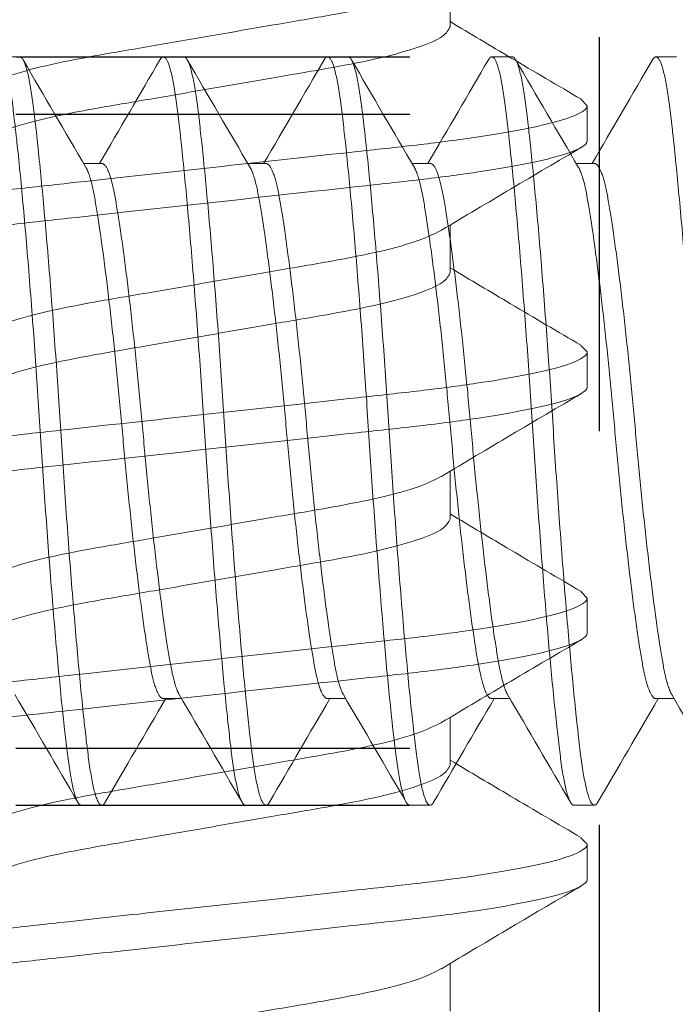
# Model space of a CAD drawing. Extents: x 100.6 to 118, y -184.1 to -169.5.
# Drawn here: x 112.3 to 112.5, y -171.8 to -171.5 of the extents above; entities that cross this region are included whole.
import ezdxf

# ---------------------------------------------------------------- set-up
doc = ezdxf.new("R2010")
doc.units = 0
doc.header["$LTSCALE"] = 0.3
doc.header["$MEASUREMENT"] = 0
doc.linetypes.add('HIDDEN2', pattern=[0.1875, 0.125, -0.0625])
doc.layers.get('0').update_dxf_attribs({"linetype": 'CONTINUOUS'})
doc.layers.add('DIMENSIONS', color=7, linetype='CONTINUOUS', lineweight=13)
doc.layers.add('Fasteners', color=13, linetype='CONTINUOUS', lineweight=13)
doc.layers.add('Frame Plate Spacer', color=44, linetype='CONTINUOUS')

# ---------------------------------------------------------------- blocks, each defined once
blk = doc.blocks.new('#10-16 x 1.75 PH PN TK')
at = {"layer": 'Fasteners'}
for p, q in [((0.1026712219546164, -0.06018577722876639), (0.1147750421302529, -0.06018577722876639)), ((0.1651724999345197, -0.06018577722876639), (0.1772763201101561, -0.06018577722876639)), ((0.2276737779144229, -0.06018577722876639), (0.2397775980900594, -0.06018577722876639)), ((0.2901750558943261, -0.06018577722876639), (0.3022788760699626, -0.06018577722876639)), ((0.3526750138894781, -0.06018577722876639), (0.3647757541006946, -0.06018577722876639)), ((0.1450711854799529, -0.09499999921856972), (0.13617118829348, -0.09499999921856972)), ((0.1467389862133766, -0.09339988436989977), (0.1450711854799529, -0.09499999921856972)), ((0.2075724634598561, -0.09499999921856972), (0.1986724662733832, -0.09499999921856972)), ((0.2092402641932798, -0.09339988436989977), (0.2075724634598561, -0.09499999921856972)), ((0.2700737414397594, -0.09499999921856972), (0.2611737442532864, -0.09499999921856972)), ((0.271741542173183, -0.09339988436989977), (0.2700737414397594, -0.09499999921856972)), ((0.3325750194196626, -0.09499999921856972), (0.3236750222331897, -0.09499999921856972)), ((0.3342428201530863, -0.09339988436989977), (0.3325750194196626, -0.09499999921856972))]:
    blk.add_line(p, q, dxfattribs=at)
for points, knots in [([(0.1361712111157729, -0.09500000000000064), (0.1350435738712616, -0.09500000000000064), (0.1337291334748349, -0.09268791701757273), (0.1309752907963742, -0.08305751251896343), (0.1295435692262554, -0.07574920736585788), (0.1275596488607937, -0.0624272146877729), (0.1269253933543748, -0.05760981631956241), (0.1257403960378412, -0.04756227927729739), (0.1251890252098633, -0.04234246453810275), (0.1233331427492113, -0.02541681649695882), (0.1219417798263525, -0.01272758664048546), (0.1191506424051947, 0.01272758664047124), (0.1177592794823359, 0.02541681649694461), (0.1159033970216838, 0.04234246453808943), (0.1153520261937053, 0.04756227927728585), (0.1141670288771719, 0.05760981631954998), (0.1135327733707521, 0.06242721468776136), (0.1115488530052904, 0.07574920736584723), (0.1101171314351728, 0.08305751251895455), (0.1073632887567117, 0.0926879170175674), (0.1060488483602837, 0.09499999999999886), (0.1049212111157729, 0.09499999999999886)], [0, 0, 0, 0, 0.125, 0.125, 0.2499999999999999, 0.2499999999999999, 0.3125000000000001, 0.3125000000000001, 0.3750000000000001, 0.3750000000000001, 0.5000000000000001, 0.5000000000000001, 0.6250000000000001, 0.6250000000000001, 0.6875000000000001, 0.6875000000000001, 0.75, 0.75, 0.875, 0.875, 1, 1, 1, 1]), ([(0.1450712111157728, -0.09500000000000064), (0.1439435738712618, -0.09500000000000064), (0.1426291334748353, -0.09268791701757273), (0.1398752907963741, -0.08305751251896343), (0.1384435692262564, -0.07574920736585788), (0.1364596488607948, -0.0624272146877729), (0.1358253933543749, -0.05760981631956241), (0.1346403960378408, -0.04756227927729739), (0.1340890252098625, -0.04234246453810275), (0.1322331427492109, -0.02541681649695882), (0.1308417798263521, -0.01272758664048546), (0.1280506424051948, 0.01272758664047124), (0.126659279482336, 0.02541681649694461), (0.124803397021684, 0.04234246453808943), (0.1242520261937057, 0.04756227927728585), (0.123067028877172, 0.05760981631954998), (0.1224327733707522, 0.06242721468776136), (0.1204488530052905, 0.07574920736584723), (0.1190171314351725, 0.08305751251895455), (0.1162632887567117, 0.0926879170175674), (0.1149488483602845, 0.09499999999999886), (0.113821211115773, 0.09499999999999886)], [0, 0, 0, 0, 0.1249999999999999, 0.1249999999999999, 0.2499999999999998, 0.2499999999999998, 0.3124999999999998, 0.3124999999999998, 0.3749999999999998, 0.3749999999999998, 0.4999999999999998, 0.4999999999999998, 0.6249999999999998, 0.6249999999999998, 0.6874999999999998, 0.6874999999999998, 0.7499999999999999, 0.7499999999999999, 0.8749999999999999, 0.8749999999999999, 1, 1, 1, 1]), ([(0.1986724890956761, -0.09500000000000064), (0.1975448518511649, -0.09500000000000064), (0.1962304114547382, -0.09268791701757273), (0.1934765687762774, -0.08305751251896343), (0.1920448472061587, -0.07574920736585788), (0.190060926840697, -0.0624272146877729), (0.189426671334278, -0.05760981631956241), (0.1882416740177444, -0.04756227927729739), (0.1876903031897665, -0.04234246453810275), (0.1858344207291145, -0.02541681649695882), (0.1844430578062557, -0.01272758664048546), (0.1816519203850979, 0.01272758664047124), (0.1802605574622391, 0.02541681649694461), (0.1784046750015871, 0.04234246453808943), (0.1778533041736086, 0.04756227927728585), (0.1766683068570751, 0.05760981631954998), (0.1760340513506553, 0.06242721468776136), (0.1740501309851936, 0.07574920736584723), (0.172618409415076, 0.08305751251895455), (0.169864566736615, 0.0926879170175674), (0.168550126340187, 0.09499999999999886), (0.1674224890956761, 0.09499999999999886)], [0, 0, 0, 0, 0.125, 0.125, 0.2499999999999999, 0.2499999999999999, 0.3125000000000001, 0.3125000000000001, 0.3750000000000001, 0.3750000000000001, 0.5000000000000001, 0.5000000000000001, 0.6250000000000001, 0.6250000000000001, 0.6875000000000001, 0.6875000000000001, 0.75, 0.75, 0.875, 0.875, 1, 1, 1, 1]), ([(0.207572489095676, -0.09500000000000064), (0.206444851851165, -0.09500000000000064), (0.2051304114547385, -0.09268791701757273), (0.2023765687762773, -0.08305751251896343), (0.2009448472061597, -0.07574920736585788), (0.198960926840698, -0.0624272146877729), (0.1983266713342782, -0.05760981631956241), (0.1971416740177441, -0.04756227927729739), (0.1965903031897658, -0.04234246453810275), (0.1947344207291142, -0.02541681649695882), (0.1933430578062554, -0.01272758664048546), (0.1905519203850981, 0.01272758664047124), (0.1891605574622393, 0.02541681649694461), (0.1873046750015872, 0.04234246453808943), (0.1867533041736089, 0.04756227927728585), (0.1855683068570753, 0.05760981631954998), (0.1849340513506554, 0.06242721468776136), (0.1829501309851937, 0.07574920736584723), (0.1815184094150757, 0.08305751251895455), (0.1787645667366149, 0.0926879170175674), (0.1774501263401878, 0.09499999999999886), (0.1763224890956763, 0.09499999999999886)], [0, 0, 0, 0, 0.1249999999999999, 0.1249999999999999, 0.2499999999999998, 0.2499999999999998, 0.3124999999999998, 0.3124999999999998, 0.3749999999999998, 0.3749999999999998, 0.4999999999999998, 0.4999999999999998, 0.6249999999999998, 0.6249999999999998, 0.6874999999999998, 0.6874999999999998, 0.7499999999999999, 0.7499999999999999, 0.8749999999999999, 0.8749999999999999, 1, 1, 1, 1]), ([(0.2611737670755794, -0.09500000000000064), (0.2600461298310681, -0.09500000000000064), (0.2587316894346414, -0.09268791701757273), (0.2559778467561806, -0.08305751251896343), (0.2545461251860619, -0.07574920736585788), (0.2525622048206002, -0.0624272146877729), (0.2519279493141813, -0.05760981631956241), (0.2507429519976476, -0.04756227927729739), (0.2501915811696698, -0.04234246453810275), (0.2483356987090177, -0.02541681649695882), (0.2469443357861589, -0.01272758664048546), (0.2441531983650012, 0.01272758664047124), (0.2427618354421424, 0.02541681649694461), (0.2409059529814903, 0.04234246453808943), (0.2403545821535118, 0.04756227927728585), (0.2391695848369784, 0.05760981631954998), (0.2385353293305585, 0.06242721468776136), (0.2365514089650969, 0.07574920736584723), (0.2351196873949792, 0.08305751251895455), (0.2323658447165182, 0.0926879170175674), (0.2310514043200902, 0.09499999999999886), (0.2299237670755794, 0.09499999999999886)], [0, 0, 0, 0, 0.125, 0.125, 0.2499999999999999, 0.2499999999999999, 0.3125000000000001, 0.3125000000000001, 0.3750000000000001, 0.3750000000000001, 0.5000000000000001, 0.5000000000000001, 0.6250000000000001, 0.6250000000000001, 0.6875000000000001, 0.6875000000000001, 0.75, 0.75, 0.875, 0.875, 1, 1, 1, 1]), ([(0.2700737670755793, -0.09500000000000064), (0.2689461298310682, -0.09500000000000064), (0.2676316894346418, -0.09268791701757273), (0.2648778467561805, -0.08305751251896343), (0.2634461251860629, -0.07574920736585788), (0.2614622048206012, -0.0624272146877729), (0.2608279493141814, -0.05760981631956241), (0.2596429519976473, -0.04756227927729739), (0.259091581169669, -0.04234246453810275), (0.2572356987090174, -0.02541681649695882), (0.2558443357861586, -0.01272758664048546), (0.2530531983650013, 0.01272758664047124), (0.2516618354421425, 0.02541681649694461), (0.2498059529814904, 0.04234246453808943), (0.2492545821535121, 0.04756227927728585), (0.2480695848369785, 0.05760981631954998), (0.2474353293305587, 0.06242721468776136), (0.245451408965097, 0.07574920736584723), (0.2440196873949789, 0.08305751251895455), (0.2412658447165181, 0.0926879170175674), (0.239951404320091, 0.09499999999999886), (0.2388237670755795, 0.09499999999999886)], [0, 0, 0, 0, 0.1249999999999999, 0.1249999999999999, 0.2499999999999998, 0.2499999999999998, 0.3124999999999998, 0.3124999999999998, 0.3749999999999998, 0.3749999999999998, 0.4999999999999998, 0.4999999999999998, 0.6249999999999998, 0.6249999999999998, 0.6874999999999998, 0.6874999999999998, 0.7499999999999999, 0.7499999999999999, 0.8749999999999999, 0.8749999999999999, 1, 1, 1, 1]), ([(0.3236750450554826, -0.09500000000000064), (0.3225474078109714, -0.09500000000000064), (0.3212329674145447, -0.09268791701757273), (0.3184791247360839, -0.08305751251896343), (0.3170474031659651, -0.07574920736585788), (0.3150634828005034, -0.0624272146877729), (0.3144292272940845, -0.05760981631956241), (0.3132442299775509, -0.04756227927729739), (0.312692859149573, -0.04234246453810275), (0.310836976688921, -0.02541681649695882), (0.3094456137660622, -0.01272758664048546), (0.3066544763449044, 0.01272758664047124), (0.3052631134220456, 0.02541681649694461), (0.3034072309613935, 0.04234246453808943), (0.302855860133415, 0.04756227927728585), (0.3016708628168816, 0.05760981631954998), (0.3010366073104618, 0.06242721468776136), (0.2990526869450001, 0.07574920736584723), (0.2976209653748825, 0.08305751251895455), (0.2948671226964215, 0.0926879170175674), (0.2935526822999934, 0.09499999999999886), (0.2924250450554826, 0.09499999999999886)], [0, 0, 0, 0, 0.125, 0.125, 0.2499999999999999, 0.2499999999999999, 0.3125000000000001, 0.3125000000000001, 0.3750000000000001, 0.3750000000000001, 0.5000000000000001, 0.5000000000000001, 0.6250000000000001, 0.6250000000000001, 0.6875000000000001, 0.6875000000000001, 0.75, 0.75, 0.875, 0.875, 1, 1, 1, 1]), ([(0.3325750450554825, -0.09500000000000064), (0.3314474078109715, -0.09500000000000064), (0.330132967414545, -0.09268791701757273), (0.3273791247360838, -0.08305751251896343), (0.3259474031659662, -0.07574920736585788), (0.3239634828005045, -0.0624272146877729), (0.3233292272940846, -0.05760981631956241), (0.3221442299775505, -0.04756227927729739), (0.3215928591495723, -0.04234246453810275), (0.3197369766889206, -0.02541681649695882), (0.3183456137660619, -0.01272758664048546), (0.3155544763449045, 0.01272758664047124), (0.3141631134220457, 0.02541681649694461), (0.3123072309613937, 0.04234246453808943), (0.3117558601334154, 0.04756227927728585), (0.3105708628168817, 0.05760981631954998), (0.3099366073104619, 0.06242721468776136), (0.3079526869450002, 0.07574920736584723), (0.3065209653748822, 0.08305751251895455), (0.3037671226964214, 0.0926879170175674), (0.3024526822999942, 0.09499999999999886), (0.3013250450554827, 0.09499999999999886)], [0, 0, 0, 0, 0.1249999999999999, 0.1249999999999999, 0.2499999999999998, 0.2499999999999998, 0.3124999999999998, 0.3124999999999998, 0.3749999999999998, 0.3749999999999998, 0.4999999999999998, 0.4999999999999998, 0.6249999999999998, 0.6249999999999998, 0.6874999999999998, 0.6874999999999998, 0.7499999999999999, 0.7499999999999999, 0.8749999999999999, 0.8749999999999999, 1, 1, 1, 1]), ([(0.1135201766265661, -0.05801760602566475), (0.1126384040469128, -0.05630856770627091), (0.1108467580723227, -0.05283602649097574), (0.1081043694208386, -0.0429397542647969), (0.1056553984207875, -0.03044077440818338), (0.1032011781287596, -0.01582856904933649), (0.1004462481072124, -1.285778314041863e-06), (0.09769084249791948, 0.01583361220096613), (0.09523800277918792, 0.03042376202545949), (0.09278482131221866, 0.04300406762230224), (0.09002958530287763, 0.05269029006564097), (0.0872743250399064, 0.05901002921184073), (0.08562889075420177, 0.05979866727934358), (0.08482121482608873, 0.0601857772287655)], [0, 0, 0, 0, 0.08981964149203572, 0.1825017048971884, 0.271855739085783, 0.3612097589033542, 0.45389183589308, 0.5465739128828072, 0.635927800478212, 0.7252818346668065, 0.8179638980719592, 0.9106459742257014, 1, 1, 1, 1]), ([(0.1760214546064693, -0.05801760602566475), (0.1751396820268161, -0.05630856770627091), (0.1733480360522259, -0.05283602649097574), (0.1706056474007418, -0.0429397542647969), (0.1681566764006908, -0.03044077440818338), (0.1657024561086629, -0.01582856904933649), (0.1629475260871156, -1.285778314041863e-06), (0.1601921204778227, 0.01583361220096613), (0.1577392807590912, 0.03042376202545949), (0.1552860992921219, 0.04300406762230224), (0.1525308632827809, 0.05269029006564097), (0.1497756030198096, 0.05901002921184073), (0.148130168734105, 0.05979866727934358), (0.147322492805992, 0.0601857772287655)], [0, 0, 0, 0, 0.08981964149203572, 0.1825017048971884, 0.271855739085783, 0.3612097589033542, 0.45389183589308, 0.5465739128828072, 0.635927800478212, 0.7252818346668065, 0.8179638980719592, 0.9106459742257014, 1, 1, 1, 1]), ([(0.2385227325863726, -0.05801760602566475), (0.2376409600067193, -0.05630856770627091), (0.2358493140321292, -0.05283602649097574), (0.233106925380645, -0.0429397542647969), (0.230657954380594, -0.03044077440818338), (0.2282037340885661, -0.01582856904933649), (0.2254488040670188, -1.285778314041863e-06), (0.222693398457726, 0.01583361220096613), (0.2202405587389944, 0.03042376202545949), (0.2177873772720251, 0.04300406762230224), (0.2150321412626841, 0.05269029006564097), (0.2122768809997129, 0.05901002921184073), (0.2106314467140082, 0.05979866727934358), (0.2098237707858952, 0.0601857772287655)], [0, 0, 0, 0, 0.08981964149203572, 0.1825017048971884, 0.271855739085783, 0.3612097589033542, 0.45389183589308, 0.5465739128828072, 0.635927800478212, 0.7252818346668065, 0.8179638980719592, 0.9106459742257014, 1, 1, 1, 1]), ([(0.3010240105662758, -0.05801760602566475), (0.3001422379866225, -0.05630856770627091), (0.2983505920120324, -0.05283602649097574), (0.2956082033605483, -0.0429397542647969), (0.2931592323604972, -0.03044077440818338), (0.2907050120684693, -0.01582856904933649), (0.2879500820469221, -1.285778314041863e-06), (0.2851946764376292, 0.01583361220096613), (0.2827418367188976, 0.03042376202545949), (0.2802886552519284, 0.04300406762230224), (0.2775334192425873, 0.05269029006564097), (0.2747781589796161, 0.05901002921184073), (0.2731327246939115, 0.05979866727934358), (0.2723250487657984, 0.0601857772287655)], [0, 0, 0, 0, 0.08981964149203572, 0.1825017048971884, 0.271855739085783, 0.3612097589033542, 0.45389183589308, 0.5465739128828072, 0.635927800478212, 0.7252818346668065, 0.8179638980719592, 0.9106459742257014, 1, 1, 1, 1]), ([(0.3634233563903748, -0.05779441402066432), (0.3625749031792787, -0.05614559472606473), (0.3608165073217222, -0.05272846225539052), (0.3581080675104638, -0.04293546306371177), (0.3556593063596205, -0.03044190001808111), (0.3532050330808225, -0.01582825363811757), (0.3504501093114614, -1.372690532797094e-06), (0.3476947333780587, 0.0158336420074745), (0.3452417698989152, 0.03042374916923762), (0.3427886190406397, 0.04300407034970721), (0.340033380729269, 0.05269028934414877), (0.3372780981289047, 0.05901002779771858), (0.3356327254681517, 0.05979866691156488), (0.3348250800934363, 0.0601857772287655)], [0, 0, 0, 0, 0.08671394975433919, 0.1797122670363687, 0.2693711327142624, 0.3590300503097166, 0.4520283812226665, 0.5450267121356309, 0.6346855633934531, 0.7243444954089681, 0.8173428126909976, 0.910341142765118, 1, 1, 1, 1]), ([(0.1364763247685172, 0.05801159276179568), (0.1373571693701243, 0.05630417431261492), (0.1391478585057744, 0.05283312429836862), (0.1418893343678946, 0.0429396381135092), (0.144338378459826, 0.03044082059032238), (0.1467922885238035, 0.01582852898530174), (0.1495475324058253, 1.30723344948791e-06), (0.1523028549832088, -0.01583361561871399), (0.1547557165340727, -0.03042376112498069), (0.1572088921781445, -0.04300406787354838), (0.1599641298020988, -0.05269028999752834), (0.1627193896382069, -0.05901002922815834), (0.1643648239792457, -0.05979866728471706), (0.1651724999345197, -0.06018577722876639)], [0, 0, 0, 0, 0.089736187555499, 0.1824267479610962, 0.271788974039689, 0.3611510535116524, 0.453841769233543, 0.5465323432249592, 0.6358944226969228, 0.7252566487755155, 0.8179472091811127, 0.9106377823364683, 1, 1, 1, 1]), ([(0.1989776027484205, 0.05801159276179568), (0.1998584473500276, 0.05630417431261492), (0.2016491364856776, 0.05283312429836862), (0.2043906123477979, 0.0429396381135092), (0.2068396564397292, 0.03044082059032238), (0.2092935665037068, 0.01582852898530174), (0.2120488103857285, 1.30723344948791e-06), (0.2148041329631121, -0.01583361561871399), (0.217256994513976, -0.03042376112498069), (0.2197101701580477, -0.04300406787354838), (0.2224654077820021, -0.05269028999752834), (0.2252206676181101, -0.05901002922815834), (0.2268661019591489, -0.05979866728471706), (0.2276737779144229, -0.06018577722876639)], [0, 0, 0, 0, 0.089736187555499, 0.1824267479610962, 0.271788974039689, 0.3611510535116524, 0.453841769233543, 0.5465323432249592, 0.6358944226969228, 0.7252566487755155, 0.8179472091811127, 0.9106377823364683, 1, 1, 1, 1]), ([(0.2614788807283237, 0.05801159276179568), (0.2623597253299308, 0.05630417431261492), (0.2641504144655809, 0.05283312429836862), (0.2668918903277011, 0.0429396381135092), (0.2693409344196325, 0.03044082059032238), (0.27179484448361, 0.01582852898530174), (0.2745500883656318, 1.30723344948791e-06), (0.2773054109430153, -0.01583361561871399), (0.2797582724938792, -0.03042376112498069), (0.282211448137951, -0.04300406787354838), (0.2849666857619053, -0.05269028999752834), (0.2877219455980133, -0.05901002922815834), (0.2893673799390521, -0.05979866728471706), (0.2901750558943261, -0.06018577722876639)], [0, 0, 0, 0, 0.089736187555499, 0.1824267479610962, 0.271788974039689, 0.3611510535116524, 0.453841769233543, 0.5465323432249592, 0.6358944226969228, 0.7252566487755155, 0.8179472091811127, 0.9106377823364683, 1, 1, 1, 1]), ([(0.3240982240109933, 0.05774674790463941), (0.3249395618743476, 0.05611081135735407), (0.3266908585726398, 0.05270550844794286), (0.3293920411641786, 0.04293452251862639), (0.3318407837523489, 0.03044214783093668), (0.3342950619824931, 0.01582818447223922), (0.3370499843771415, 1.391531955441394e-06), (0.3398053606805629, -0.01583364685416111), (0.3422583240640531, -0.03042374789227509), (0.3447114749478402, -0.04300407070599643), (0.3474667132521367, -0.05269028924755847), (0.3502219958543713, -0.05901002782085918), (0.3518673685148814, -0.05979866691918367), (0.3526750138894781, -0.06018577722876639)], [0, 0, 0, 0, 0.08604792060231212, 0.1791140584651796, 0.2688383093728846, 0.3585626122360118, 0.4516287637397438, 0.5446949152434833, 0.6344191517206007, 0.7241434690143048, 0.8172096068771724, 0.9102757575414597, 1, 1, 1, 1]), ([(0.1134824837286645, -0.05801503480536763), (0.1170022515844349, -0.06390901456092024), (0.1240662936297077, -0.07573801082240905), (0.1310463997422495, -0.08762906877656551), (0.1345485603715495, -0.09359522377998886)], [0, 0, 0, 0, 0.4982654170533229, 1, 1, 1, 1]), ([(0.1759837617085678, -0.05801503480536763), (0.1795035295643381, -0.06390901456092024), (0.1865675716096109, -0.07573801082240905), (0.1935476777221528, -0.08762906877656551), (0.1970498383514527, -0.09359522377998886)], [0, 0, 0, 0, 0.4982654170533229, 1, 1, 1, 1]), ([(0.238485039688471, -0.05801503480536763), (0.2420048075442414, -0.06390901456092024), (0.2490688495895141, -0.07573801082240905), (0.256048955702056, -0.08762906877656551), (0.259551116331356, -0.09359522377998886)], [0, 0, 0, 0, 0.4982654170533229, 1, 1, 1, 1]), ([(0.3009863176683742, -0.05801503480536763), (0.3045060855241446, -0.06390901456092024), (0.3115701275694174, -0.07573801082240905), (0.3185502336819592, -0.08762906877656551), (0.3220523943112592, -0.09359522377998886)], [0, 0, 0, 0, 0.4982654170533229, 1, 1, 1, 1]), ([(0.1467309196398956, -0.09353286366704516), (0.1502457875451118, -0.08754113235466132), (0.1567807097762333, -0.07640116942800557), (0.1634079750993018, -0.0653109981087221), (0.1664707049375449, -0.06018577722876639)], [0, 0, 0, 0, 0.5378591788709172, 1, 1, 1, 1]), ([(0.2092321976197988, -0.09353286366704516), (0.212747065525015, -0.08754113235466132), (0.2192819877561365, -0.07640116942800557), (0.2259092530792051, -0.0653109981087221), (0.2289719829174481, -0.06018577722876639)], [0, 0, 0, 0, 0.5378591788709172, 1, 1, 1, 1]), ([(0.2717334755997021, -0.09353286366704516), (0.2752483435049182, -0.08754113235466132), (0.2817832657360397, -0.07640116942800557), (0.2884105310591083, -0.0653109981087221), (0.2914732608973514, -0.06018577722876639)], [0, 0, 0, 0, 0.5378591788709172, 1, 1, 1, 1]), ([(0.3342347535796053, -0.09353286366704516), (0.3377496214848215, -0.08754113235466132), (0.344284543715943, -0.07640116942800557), (0.3509118090390115, -0.0653109981087221), (0.3539745388772546, -0.06018577722876639)], [0, 0, 0, 0, 0.5378591788709172, 1, 1, 1, 1])]:
    blk.add_open_spline(points, degree=3, knots=knots, dxfattribs=at)
blk = doc.blocks.new('#10-24 x .750 PH PN MS - 935010')
at = {"layer": 'Fasteners', "extrusion": (0, 1, -2.220446049250313e-16)}
for p, q in [((0.09499999999999997, -0.2629818750000012), (0.09499999999999997, -0.2577731250000011)), ((-0.09499999999999997, -0.2838168750000011), (-0.09499999999999997, -0.2786081250000013)), ((0.06793454106822683, -0.2838168750000008), (0.06793454106822683, -0.2792094260691731)), ((-0.06793454106822683, -0.3040505739308288), (-0.06793454106822683, -0.2994431250000009)), ((0.09499999999999997, -0.304651875000001), (0.09499999999999997, -0.299443125000001)), ((-0.09499999999999997, -0.325486875000001), (-0.09499999999999997, -0.320278125000001)), ((0.06793454106822683, -0.3254868750000007), (0.06793454106822683, -0.3208794260691731)), ((-0.06793454106822683, -0.3457205739308288), (-0.06793454106822683, -0.3411131250000007)), ((0.09499999999999997, -0.3463218750000009), (0.09499999999999997, -0.3411131250000008)), ((-0.09499999999999997, -0.3671568750000009), (-0.09499999999999997, -0.3619481250000009)), ((0.06793454106822683, -0.3671568750000005), (0.06793454106822683, -0.3625494260691728)), ((-0.06793454106822683, -0.3873905739308287), (-0.06793454106822683, -0.3827831250000008)), ((0.09499999999999997, -0.3879918750000009), (0.09499999999999997, -0.3827831250000009)), ((-0.09499999999999997, -0.4088268750000008), (-0.09499999999999997, -0.4036181250000009)), ((0.06793454106822683, -0.4088268750000006), (0.06793454106822683, -0.4042194260691728)), ((-0.06793454106822683, -0.4290605739308286), (-0.06793454106822683, -0.4244531250000005)), ((0.09499999999999997, -0.4296618750000009), (0.09499999999999997, -0.4244531250000008))]:
    blk.add_line(p, q, dxfattribs=at)
at = {"layer": 'Fasteners'}
for points, weights, knots in [([(-5.551115123125783e-16, -0.2681906250000012), (0.05484827557301442, -0.2647181250000013), (0.08227241335952096, -0.2612456250000012), (0.09499999999999986, -0.2596340321414354), (0.09499999999999996, -0.2577731250000011)], [0.9999999999999989, 0.8660254037844398, 1, 0.9330127018922183, 0.9330127018922194], [0.2346938775510204, 0.2346938775510204, 0.2346938775510204, 0.2380952380952381, 0.2380952380952381, 0.239795918367347, 0.239795918367347, 0.239795918367347]), ([(-5.551115123125783e-16, -0.2733993750000012), (0.05484827557301442, -0.2699268750000012), (0.08227241335952096, -0.2664543750000012), (0.09499999999999986, -0.2648427821414355), (0.09499999999999996, -0.2629818750000013)], [0.9999999999999989, 0.8660254037844398, 1, 0.9330127018922183, 0.9330127018922194], [0.2346938775510204, 0.2346938775510204, 0.2346938775510204, 0.2380952380952381, 0.2380952380952381, 0.239795918367347, 0.239795918367347, 0.239795918367347]), ([(-0.09500000000000008, -0.2786081250000011), (-0.0950000000000003, -0.276747217858567), (-0.08227241335952229, -0.2751356250000012), (-0.05484827557301508, -0.2716631250000009), (-5.551115123125783e-16, -0.2681906250000012)], [0.9330127018922194, 0.9330127018922194, 1, 0.8660254037844376, 1.000000000000001], [0.2295918367346939, 0.2295918367346939, 0.2295918367346939, 0.2312925170068028, 0.2312925170068028, 0.2346938775510204, 0.2346938775510204, 0.2346938775510204]), ([(-0.09425902009739273, -0.2846826003862513), (-0.09823984363819127, -0.2823662034372095), (-0.08227241335952229, -0.2803443750000011), (-0.05484827557301508, -0.2768718750000012), (-5.551115123125783e-16, -0.2733993750000012)], [0.9366655986504491, 0.917369886157817, 1, 0.8660254037844376, 1.000000000000001], [0.2291946953531005, 0.2291946953531005, 0.2291946953531005, 0.2312925170068028, 0.2312925170068028, 0.2346938775510204, 0.2346938775510204, 0.2346938775510204]), ([(-0.06793454106822705, -0.2994431250000007), (-0.06793454106822716, -0.2975822178585667), (-0.05883303835952214, -0.295970625000001), (-0.03922202557301513, -0.2924981250000009), (-4.440892098500626e-16, -0.2890256250000009), (0.03922202557301424, -0.2855531250000009), (0.05883303835952125, -0.282080625000001), (0.06485453378262596, -0.2810144055709301), (0.0669240037378791, -0.2798015551887947)], [0.9330127018922194, 0.9330127018922194, 1, 0.8660254037844387, 1, 0.8660254037844387, 1, 0.9546536834459624, 0.9400040584006712], [0.2295918367346939, 0.2295918367346939, 0.2295918367346939, 0.2312925170068027, 0.2312925170068027, 0.2346938775510204, 0.2346938775510204, 0.2380952380952381, 0.2380952380952381, 0.2392464949477263, 0.2392464949477263, 0.2392464949477263]), ([(-0.06692400373787932, -0.303458444811207), (-0.06485453378262629, -0.3022455944290717), (-0.05883303835952192, -0.3011793750000009), (-0.03922202557301468, -0.2977068750000009), (-8.881784197001252e-16, -0.2942343750000009), (0.03922202557301368, -0.2907618750000008), (0.05883303835952147, -0.2872893750000009), (0.06793454106822695, -0.2856777821414351), (0.06793454106822694, -0.2838168750000008)], [0.9400040584006722, 0.9546536834459636, 1, 0.8660254037844387, 1, 0.8660254037844387, 1, 0.9330127018922183, 0.9330127018922194], [0.2097330968890084, 0.2097330968890084, 0.2097330968890084, 0.2108843537414966, 0.2108843537414966, 0.2142857142857143, 0.2142857142857143, 0.217687074829932, 0.217687074829932, 0.2193877551020408, 0.2193877551020408, 0.2193877551020408]), ([(-1.221245327087672e-15, -0.3098606250000011), (0.05484827557301319, -0.3063881250000012), (0.08227241335952129, -0.3029156250000011), (0.09499999999999997, -0.3013040321414353), (0.09499999999999996, -0.299443125000001)], [1.000000000000001, 0.8660254037844377, 1, 0.9330127018922183, 0.9330127018922194], [0.2142857142857142, 0.2142857142857142, 0.2142857142857142, 0.217687074829932, 0.217687074829932, 0.2193877551020408, 0.2193877551020408, 0.2193877551020408]), ([(-1.221245327087672e-15, -0.3150693750000012), (0.05484827557301319, -0.3115968750000012), (0.08227241335952129, -0.3081243750000011), (0.09499999999999997, -0.3065127821414353), (0.09499999999999996, -0.304651875000001)], [1.000000000000001, 0.8660254037844377, 1, 0.9330127018922183, 0.9330127018922194], [0.2142857142857142, 0.2142857142857142, 0.2142857142857142, 0.217687074829932, 0.217687074829932, 0.2193877551020408, 0.2193877551020408, 0.2193877551020408]), ([(-0.09499999999999996, -0.3202781250000009), (-0.09499999999999986, -0.3184172178585669), (-0.08227241335952185, -0.316805625000001), (-0.05484827557301486, -0.313333125000001), (-1.221245327087672e-15, -0.3098606250000011)], [0.9330127018922194, 0.9330127018922205, 1, 0.8660254037844398, 0.9999999999999989], [0.2091836734693878, 0.2091836734693878, 0.2091836734693878, 0.2108843537414966, 0.2108843537414966, 0.2142857142857142, 0.2142857142857142, 0.2142857142857142]), ([(-0.09425902009739273, -0.3263526003862512), (-0.09823984363819094, -0.3240362034372092), (-0.08227241335952185, -0.322014375000001), (-0.05484827557301486, -0.3185418750000014), (-1.221245327087672e-15, -0.3150693750000012)], [0.9366655986504484, 0.917369886157818, 1, 0.8660254037844398, 0.9999999999999989], [0.2087865320877944, 0.2087865320877944, 0.2087865320877944, 0.2108843537414966, 0.2108843537414966, 0.2142857142857142, 0.2142857142857142, 0.2142857142857142]), ([(-0.06793454106822694, -0.3411131250000007), (-0.06793454106822683, -0.3392522178585667), (-0.05883303835952192, -0.3376406250000009), (-0.03922202557301468, -0.334168125000001), (-8.881784197001252e-16, -0.3306956250000009), (0.03922202557301368, -0.3272231250000009), (0.05883303835952147, -0.3237506250000009), (0.06485453378262596, -0.3226844055709301), (0.0669240037378791, -0.3214715551887947)], [0.9330127018922194, 0.9330127018922205, 1, 0.8660254037844387, 1, 0.8660254037844387, 1, 0.9546536834459634, 0.9400040584006719], [0.2091836734693878, 0.2091836734693878, 0.2091836734693878, 0.2108843537414966, 0.2108843537414966, 0.2142857142857143, 0.2142857142857143, 0.217687074829932, 0.217687074829932, 0.2188383316824202, 0.2188383316824202, 0.2188383316824202]), ([(-0.06692400373787921, -0.3451284448112069), (-0.06485453378262618, -0.3439155944290714), (-0.05883303835952192, -0.3428493750000007), (-0.03922202557301513, -0.3393768750000006), (-4.440892098500626e-16, -0.3359043750000008), (0.03922202557301368, -0.3324318750000008), (0.05883303835952147, -0.3289593750000008), (0.06793454106822695, -0.3273477821414348), (0.06793454106822694, -0.3254868750000006)], [0.9400040584006724, 0.954653683445964, 1, 0.8660254037844387, 1, 0.8660254037844387, 1, 0.9330127018922183, 0.9330127018922194], [0.1893249336237023, 0.1893249336237023, 0.1893249336237023, 0.1904761904761905, 0.1904761904761905, 0.1938775510204082, 0.1938775510204082, 0.1972789115646258, 0.1972789115646258, 0.1989795918367347, 0.1989795918367347, 0.1989795918367347]), ([(-5.551115123125783e-16, -0.3515306250000009), (0.05484827557301364, -0.3480581250000009), (0.08227241335952129, -0.344585625000001), (0.09499999999999997, -0.3429740321414351), (0.09499999999999996, -0.3411131250000007)], [0.999999999999999, 0.8660254037844398, 1, 0.9330127018922183, 0.9330127018922194], [0.1938775510204082, 0.1938775510204082, 0.1938775510204082, 0.1972789115646258, 0.1972789115646258, 0.1989795918367347, 0.1989795918367347, 0.1989795918367347]), ([(-5.551115123125783e-16, -0.356739375000001), (0.05484827557301364, -0.353266875000001), (0.08227241335952129, -0.3497943750000009), (0.09499999999999997, -0.3481827821414352), (0.09499999999999996, -0.3463218750000008)], [0.999999999999999, 0.8660254037844398, 1, 0.9330127018922183, 0.9330127018922194], [0.1938775510204082, 0.1938775510204082, 0.1938775510204082, 0.1972789115646258, 0.1972789115646258, 0.1989795918367347, 0.1989795918367347, 0.1989795918367347]), ([(-0.09499999999999997, -0.361948125000001), (-0.09499999999999999, -0.3600872178585669), (-0.08227241335952185, -0.358475625000001), (-0.05484827557301508, -0.3550031250000009), (-5.551115123125783e-16, -0.3515306250000009)], [0.9330127018922193, 0.9330127018922199, 1, 0.8660254037844376, 1.000000000000001], [0.1887755102040817, 0.1887755102040817, 0.1887755102040817, 0.1904761904761905, 0.1904761904761905, 0.1938775510204082, 0.1938775510204082, 0.1938775510204082]), ([(-0.0942590200973926, -0.3680226003862511), (-0.09823984363819127, -0.3657062034372093), (-0.08227241335952185, -0.363684375000001), (-0.05484827557301508, -0.3602118750000008), (-5.551115123125783e-16, -0.356739375000001)], [0.9366655986504491, 0.9173698861578163, 1, 0.8660254037844376, 1.000000000000001], [0.1883783688224883, 0.1883783688224883, 0.1883783688224883, 0.1904761904761905, 0.1904761904761905, 0.1938775510204082, 0.1938775510204082, 0.1938775510204082]), ([(-0.06793454106822694, -0.3827831250000008), (-0.06793454106822694, -0.3809222178585667), (-0.05883303835952192, -0.3793106250000008), (-0.03922202557301513, -0.3758381250000008), (-4.440892098500626e-16, -0.3723656250000008), (0.03922202557301368, -0.3688931250000008), (0.05883303835952147, -0.3654206250000008), (0.06485453378262618, -0.36435440557093), (0.06692400373787932, -0.3631415551887947)], [0.9330127018922193, 0.9330127018922199, 1, 0.8660254037844387, 1, 0.8660254037844387, 1, 0.9546536834459624, 0.9400040584006712], [0.1887755102040816, 0.1887755102040816, 0.1887755102040816, 0.1904761904761905, 0.1904761904761905, 0.1938775510204082, 0.1938775510204082, 0.1972789115646258, 0.1972789115646258, 0.1984301684171141, 0.1984301684171141, 0.1984301684171141]), ([(-0.06692400373787921, -0.3867984448112068), (-0.06485453378262618, -0.3855855944290715), (-0.05883303835952192, -0.3845193750000007), (-0.03922202557301502, -0.3810468750000006), (-3.33066907387547e-16, -0.3775743750000008), (0.03922202557301435, -0.3741018750000007), (0.05883303835952147, -0.3706293750000006), (0.06793454106822695, -0.3690177821414348), (0.06793454106822694, -0.3671568750000005)], [0.9400040584006727, 0.9546536834459645, 1, 0.8660254037844387, 1, 0.8660254037844387, 1, 0.9330127018922183, 0.9330127018922194], [0.1689167703583962, 0.1689167703583962, 0.1689167703583962, 0.1700680272108843, 0.1700680272108843, 0.173469387755102, 0.173469387755102, 0.1768707482993197, 0.1768707482993197, 0.1785714285714286, 0.1785714285714286, 0.1785714285714286]), ([(-5.551115123125783e-16, -0.393200625000001), (0.05484827557301397, -0.389728125000001), (0.08227241335952129, -0.386255625000001), (0.09500000000000008, -0.3846440321414352), (0.09499999999999996, -0.3827831250000009)], [1.000000000000001, 0.8660254037844377, 1, 0.9330127018922183, 0.9330127018922194], [0.173469387755102, 0.173469387755102, 0.173469387755102, 0.1768707482993197, 0.1768707482993197, 0.1785714285714286, 0.1785714285714286, 0.1785714285714286]), ([(-5.551115123125783e-16, -0.3984093750000008), (0.05484827557301442, -0.3949368750000009), (0.08227241335952129, -0.391464375000001), (0.09500000000000008, -0.3898527821414352), (0.09499999999999996, -0.3879918750000009)], [0.999999999999999, 0.8660254037844398, 1, 0.9330127018922183, 0.9330127018922194], [0.1734693877551021, 0.1734693877551021, 0.1734693877551021, 0.1768707482993197, 0.1768707482993197, 0.1785714285714286, 0.1785714285714286, 0.1785714285714286]), ([(-0.09499999999999996, -0.4036181250000009), (-0.09499999999999986, -0.4017572178585668), (-0.08227241335952185, -0.4001456250000009), (-0.05484827557301553, -0.396673125000001), (-5.551115123125783e-16, -0.393200625000001)], [0.9330127018922194, 0.9330127018922205, 1, 0.8660254037844398, 0.9999999999999989], [0.1683673469387755, 0.1683673469387755, 0.1683673469387755, 0.1700680272108843, 0.1700680272108843, 0.173469387755102, 0.173469387755102, 0.173469387755102]), ([(-0.0942590200973926, -0.4096926003862511), (-0.09823984363819116, -0.4073762034372093), (-0.08227241335952185, -0.4053543750000009), (-0.05484827557301497, -0.4018818750000009), (-5.551115123125783e-16, -0.398409375000001)], [0.9366655986504491, 0.917369886157817, 1, 0.8660254037844376, 1.000000000000001], [0.1679702055571821, 0.1679702055571821, 0.1679702055571821, 0.1700680272108844, 0.1700680272108844, 0.1734693877551021, 0.1734693877551021, 0.1734693877551021]), ([(-0.06793454106822694, -0.4244531250000004), (-0.06793454106822683, -0.4225922178585665), (-0.05883303835952192, -0.4209806250000007), (-0.03922202557301502, -0.4175081250000007), (-3.33066907387547e-16, -0.4140356250000007), (0.03922202557301435, -0.4105631250000007), (0.05883303835952147, -0.4070906250000007), (0.06485453378262618, -0.4060244055709299), (0.06692400373787932, -0.4048115551887945)], [0.9330127018922194, 0.9330127018922205, 1, 0.8660254037844387, 1, 0.8660254037844387, 1, 0.9546536834459624, 0.9400040584006712], [0.1683673469387755, 0.1683673469387755, 0.1683673469387755, 0.1700680272108843, 0.1700680272108843, 0.173469387755102, 0.173469387755102, 0.1768707482993197, 0.1768707482993197, 0.178022005151808, 0.178022005151808, 0.178022005151808]), ([(-0.06692400373787921, -0.4284684448112069), (-0.06485453378262618, -0.4272555944290714), (-0.05883303835952192, -0.4261893750000005), (-0.03922202557301502, -0.4227168750000005), (-3.33066907387547e-16, -0.4192443750000007), (0.03922202557301435, -0.4157718750000007), (0.05883303835952147, -0.4122993750000006), (0.06793454106822695, -0.4106877821414348), (0.06793454106822694, -0.4088268750000006)], [0.9400040584006727, 0.9546536834459645, 1, 0.8660254037844387, 1, 0.8660254037844387, 1, 0.9330127018922183, 0.9330127018922194], [0.1485086070930901, 0.1485086070930901, 0.1485086070930901, 0.1496598639455782, 0.1496598639455782, 0.1530612244897959, 0.1530612244897959, 0.1564625850340136, 0.1564625850340136, 0.1581632653061225, 0.1581632653061225, 0.1581632653061225]), ([(-5.551115123125783e-16, -0.4348706250000008), (0.05484827557301397, -0.431398125000001), (0.08227241335952129, -0.4279256250000009), (0.09500000000000008, -0.4263140321414349), (0.09499999999999996, -0.4244531250000008)], [1.000000000000001, 0.8660254037844377, 1, 0.9330127018922183, 0.9330127018922194], [0.1530612244897959, 0.1530612244897959, 0.1530612244897959, 0.1564625850340136, 0.1564625850340136, 0.1581632653061225, 0.1581632653061225, 0.1581632653061225])]:
    blk.add_rational_spline(points, weights, degree=2, knots=knots, dxfattribs=at)
for points in [[(-0.0942590200973924, -0.2777423996137509), (-0.08514030300489639, -0.2724363195436969), (-0.07602586870693961, -0.2671227577727695), (-0.06692400373787932, -0.2617884448112072)], [(0.09425902009739262, -0.2638476003862513), (0.0851403030048965, -0.2691536804563051), (0.07602586870693973, -0.2744672422272325), (0.06692400373787932, -0.2798015551887947)], [(-0.06793454106822705, -0.3000444344324433), (-0.07670052607150235, -0.294909088736983), (-0.08547775408666625, -0.2897923214244991), (-0.09425902009739262, -0.2846826003862514)], [(0.06793454106822683, -0.2832155739308287), (0.07670046227390181, -0.2883510208013558), (0.0854777553472541, -0.2934676793090252), (0.09425902009739251, -0.298577399613751)], [(-0.09425902009739262, -0.3194123996137507), (-0.0851403030048965, -0.3141063195436968), (-0.07602586870693973, -0.3087927577727695), (-0.06692400373787932, -0.3034584448112072)], [(0.09425902009739262, -0.3055176003862513), (0.0851403030048965, -0.310823680456305), (0.07602586870693973, -0.3161372422272324), (0.06692400373787932, -0.3214715551887947)], [(0.06793454106822683, -0.3248855739308287), (0.07670046227390181, -0.3300210208013557), (0.08547775534725421, -0.335137679309025), (0.09425902009739262, -0.3402473996137508)], [(-0.06793454106822694, -0.3417144344324433), (-0.07670052607150224, -0.336579088736983), (-0.08547775408666614, -0.3314623214244989), (-0.09425902009739262, -0.3263526003862512)], [(-0.09425902009739262, -0.3610823996137509), (-0.0851403030048965, -0.3557763195436969), (-0.07602586870693973, -0.3504627577727694), (-0.06692400373787932, -0.345128444811207)], [(0.09425902009739262, -0.347187600386251), (0.0851403030048965, -0.3524936804563049), (0.07602586870693961, -0.3578072422272323), (0.06692400373787921, -0.3631415551887945)], [(0.06793454106822683, -0.3665555739308287), (0.07670046227390181, -0.3716910208013556), (0.08547775534725421, -0.376807679309025), (0.09425902009739251, -0.3819173996137508)], [(-0.06793454106822705, -0.3833844344324431), (-0.07670052607150235, -0.3782490887369829), (-0.08547775408666614, -0.3731323214244988), (-0.09425902009739251, -0.3680226003862511)], [(-0.09425902009739262, -0.4027523996137508), (-0.0851403030048965, -0.3974463195436968), (-0.07602586870693961, -0.3921327577727693), (-0.06692400373787921, -0.386798444811207)], [(0.09425902009739262, -0.3888576003862512), (0.0851403030048965, -0.394163680456305), (0.07602586870693961, -0.3994772422272322), (0.06692400373787932, -0.4048115551887944)], [(-0.06793454106822705, -0.425054434432443), (-0.07670052607150246, -0.4199190887369827), (-0.08547775408666625, -0.4148023214244987), (-0.09425902009739262, -0.4096926003862511)], [(0.06793454106822683, -0.4082255739308286), (0.07670046227390181, -0.4133610208013556), (0.0854777553472541, -0.4184776793090249), (0.09425902009739251, -0.4235873996137506)], [(-0.09425902009739262, -0.4444223996137506), (-0.0851403030048965, -0.4391163195436967), (-0.07602586870693961, -0.4338027577727693), (-0.06692400373787921, -0.4284684448112069)]]:
    blk.add_open_spline(points, degree=3, dxfattribs=at)
for points, weights in [([(0.09499999999999996, -0.299443125000001), (0.09499999999999986, -0.2990085675788993), (0.0942590200973926, -0.298577399613751)], [0.9330127018922194, 0.9330127018922196, 0.9366655986504495]), ([(0.09499999999999996, -0.3411131250000007), (0.09499999999999997, -0.3406785675788992), (0.09425902009739263, -0.3402473996137506)], [0.9330127018922194, 0.9330127018922196, 0.93666559865045]), ([(0.09499999999999996, -0.3827831250000009), (0.09499999999999997, -0.3823485675788993), (0.0942590200973926, -0.3819173996137508)], [0.9330127018922194, 0.9330127018922196, 0.9366655986504495]), ([(0.09499999999999996, -0.4244531250000008), (0.09499999999999997, -0.4240185675788989), (0.09425902009739251, -0.4235873996137506)], [0.9330127018922194, 0.9330127018922196, 0.9366655986504504])]:
    blk.add_rational_spline(points, weights, degree=2, dxfattribs=at)

msp = doc.modelspace()

# ---------------------------------------------------------------- linework, layer by layer
at = {"layer": 'Frame Plate Spacer', "linetype": 'HIDDEN2', "extrusion": (-2.220446049250313e-16, 1, -2.220446049250312e-16)}
for p, q in [((112.4924166179339, -171.1302423938746), (112.4924166179339, -171.8802423938746)), ((112.1444166179335, -171.5352423938745), (112.8944166179335, -171.5352423938745)), ((112.1444166179335, -171.5497423938745), (112.9564166179338, -171.5497423938745)), ((112.1444166179335, -171.7107423938746), (112.9564166179338, -171.7107423938746)), ((112.1444166179335, -171.7252423938746), (112.8944166179335, -171.7252423938746))]:
    msp.add_line(p, q, dxfattribs=at)

# ---------------------------------------------------------------- block references
at = {"rotation": 90}
msp.add_blockref('#10-16 x 1.75 PH PN TK', (112.3944166179335, -171.8802423938746), dxfattribs=at)
at = {"layer": 'DIMENSIONS', "rotation": 90}
msp.add_blockref('#10-24 x .750 PH PN MS - 935010', (112.0824168687276, -171.6302423938746), dxfattribs=at)

doc.saveas('drawing.dxf')
